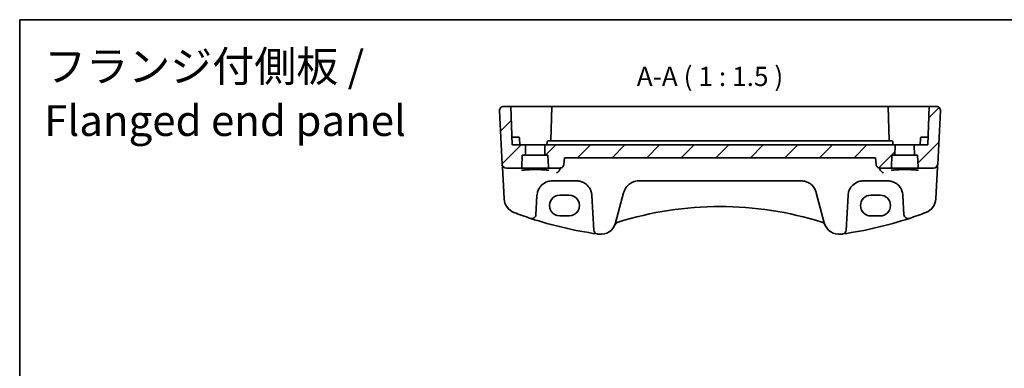
# Model space of a CAD drawing. Units: millimetres. Extents: x 22 to 3190, y 12 to 574.
# Drawn here: x 2603 to 2795, y 366 to 434 of the extents above; entities that cross this region are included whole.
import ezdxf

# ---------------------------------------------------------------- set-up
doc = ezdxf.new("R2010")
doc.units = ezdxf.units.MM
doc.header["$LTSCALE"] = 1.5
for name, color, linetype, lineweight in [('Border (ISO)', 7, 'Continuous', 35), ('Symbol (ISO)', 7, 'Continuous', 18), ('Visible (ISO)', 7, 'Continuous', 35)]:
    doc.layers.add(name, color=color, linetype=linetype, lineweight=lineweight)
doc.layers.add('Hatch (ISO)', color=1, linetype='Continuous', lineweight=18, true_color=0xff0000)
doc.styles.add('Note Text (TK)', font='MS PGothic.ttf')

# ---------------------------------------------------------------- blocks, each defined once
blk = doc.blocks.new('図面枠 tk図枠')
at = {"layer": 'Border (ISO)'}
for q in [(405.5, 289), (14.5, 8)]:
    blk.add_line((14.5, 289), q, dxfattribs=at)

msp = doc.modelspace()

# ---------------------------------------------------------------- hatches: boundary and pattern name
at = {"layer": 'Hatch (ISO)'}
h = msp.add_hatch(dxfattribs=at)
h.set_pattern_fill('ANSI31', color=256, scale=38.1, style=0)
h.set_pattern_definition([(45, (2581.5, 0), (-3.367596, 3.367596), [])])
edge = h.paths.add_edge_path()
edge.add_ellipse((2700.8836, 404.7624), major_axis=(0, -0.2), ratio=1, start_angle=0, end_angle=88)
edge.add_line((2701.0835, 404.7554), (2701.164, 407.0624))
edge.add_line((2701.164, 407.0624), (2701.5511, 407.0624))
edge.add_ellipse((2701.5511, 407.2624), major_axis=(0, -0.2), ratio=1, start_angle=0, end_angle=88)
edge.add_line((2701.7509, 407.2554), (2701.8068, 408.8554))
edge.add_ellipse((2701.6069, 408.8624), major_axis=(0.1999, -0.007), ratio=1, start_angle=0, end_angle=92)
edge.add_line((2701.6069, 409.0624), (2699.164, 409.0624))
edge.add_line((2699.164, 409.0624), (2698.9021, 416.5624))
edge.add_line((2698.9021, 416.5624), (2697.5071, 416.5624))
edge.add_ellipse((2697.5071, 415.7624), major_axis=(-0.7989, -0.0419), ratio=1, start_angle=267, end_angle=360)
edge.add_line((2696.7082, 415.7205), (2697.2532, 405.3205))
edge.add_ellipse((2698.0521, 405.3624), major_axis=(-0.7989, -0.0419), ratio=1, start_angle=0, end_angle=87)
edge.add_line((2698.0521, 404.5624), (2700.8836, 404.5624))
edge = h.paths.add_edge_path()
edge.add_ellipse((2778.4445, 404.7624), major_axis=(-0.1999, -0.007), ratio=1, start_angle=0, end_angle=88)
edge.add_line((2778.4445, 404.5624), (2781.276, 404.5624))
edge.add_ellipse((2781.276, 405.3624), major_axis=(0.7989, -0.0419), ratio=1, start_angle=273, end_angle=360)
edge.add_line((2782.0749, 405.3205), (2782.6199, 415.7205))
edge.add_ellipse((2781.821, 415.7624), major_axis=(0.7989, -0.0419), ratio=1, start_angle=0, end_angle=93)
edge.add_line((2781.821, 416.5624), (2780.426, 416.5624))
edge.add_line((2780.426, 416.5624), (2780.164, 409.0624))
edge.add_line((2780.164, 409.0624), (2777.7212, 409.0624))
edge.add_ellipse((2777.7212, 408.8624), major_axis=(0, 0.2), ratio=1, start_angle=0, end_angle=92)
edge.add_line((2777.5213, 408.8554), (2777.5771, 407.2554))
edge.add_ellipse((2777.777, 407.2624), major_axis=(-0.1999, -0.007), ratio=1, start_angle=0, end_angle=88)
edge.add_line((2777.777, 407.0624), (2778.164, 407.0624))
edge.add_line((2778.164, 407.0624), (2778.2446, 404.7554))
edge = h.paths.add_edge_path()
edge.add_line((2709.2669, 405.2926), (2709.3789, 406.5624))
edge.add_line((2709.3789, 406.5624), (2769.9492, 406.5624))
edge.add_line((2769.9492, 406.5624), (2770.0612, 405.2926))
edge.add_spline(control_points=[(2770.0612, 405.2926), (2770.0683, 405.2122), (2770.0899, 405.1273), (2770.1571, 404.9658), (2770.2234, 404.8673), (2770.3639, 404.7275), (2770.4633, 404.6615), (2770.6474, 404.5856), (2770.7649, 404.5624), (2770.8647, 404.5624)], knot_values=[0.24467989, 0.24467989, 0.24467989, 0.24467989, 0.26747466, 0.26747466, 0.29714113, 0.29714113, 0.32695918, 0.32695918, 0.35690201, 0.35690201, 0.35690201, 0.35690201], degree=3, periodic=0)
edge.add_line((2770.8647, 404.5624), (2772.8836, 404.5624))
edge.add_ellipse((2772.8836, 404.7624), major_axis=(0, -0.2), ratio=1, start_angle=0, end_angle=88)
edge.add_line((2773.0835, 404.7554), (2773.164, 407.0624))
edge.add_line((2773.164, 407.0624), (2773.5511, 407.0624))
edge.add_ellipse((2773.5511, 407.2624), major_axis=(0, -0.2), ratio=1, start_angle=0, end_angle=88)
edge.add_line((2773.7509, 407.2554), (2773.8068, 408.8554))
edge.add_ellipse((2773.6069, 408.8624), major_axis=(0.1999, -0.007), ratio=1, start_angle=0, end_angle=92)
edge.add_line((2773.6069, 409.0624), (2705.7212, 409.0624))
edge.add_ellipse((2705.7212, 408.8624), major_axis=(0, 0.2), ratio=1, start_angle=0, end_angle=92)
edge.add_line((2705.5213, 408.8554), (2705.5771, 407.2554))
edge.add_ellipse((2705.777, 407.2624), major_axis=(-0.1999, -0.007), ratio=1, start_angle=0, end_angle=88)
edge.add_line((2705.777, 407.0624), (2706.164, 407.0624))
edge.add_line((2706.164, 407.0624), (2706.2446, 404.7554))
edge.add_ellipse((2706.4445, 404.7624), major_axis=(-0.1999, -0.007), ratio=1, start_angle=0, end_angle=88)
edge.add_line((2706.4445, 404.5624), (2708.4633, 404.5624))
edge.add_spline(control_points=[(2708.4633, 404.5624), (2708.5632, 404.5624), (2708.6806, 404.5856), (2708.8648, 404.6615), (2708.9642, 404.7275), (2709.1047, 404.8673), (2709.1709, 404.9658), (2709.2381, 405.1273), (2709.2598, 405.2122), (2709.2669, 405.2926)], knot_values=[0.11896521, 0.11896521, 0.11896521, 0.11896521, 0.14890804, 0.14890804, 0.17872609, 0.17872609, 0.20839256, 0.20839256, 0.23118734, 0.23118734, 0.23118734, 0.23118734], degree=3, periodic=0)

# ---------------------------------------------------------------- linework, layer by layer
at = {"layer": 'Visible (ISO)'}
for p, q in [((2698.9021, 416.5624), (2697.5071, 416.5624)), ((2698.9021, 416.5624), (2699.164, 409.0624)), ((2698.9021, 416.5624), (2699.514, 416.5624)), ((2699.514, 416.5624), (2701.6115, 416.5624)), ((2701.6942, 416.5624), (2703.664, 416.5624)), ((2703.664, 416.5624), (2706.926, 416.5624)), ((2706.926, 416.5624), (2706.692, 409.8624)), ((2706.926, 416.5624), (2707.1258, 416.5624)), ((2707.1258, 416.5624), (2772.2023, 416.5624)), ((2772.2023, 416.5624), (2772.4021, 416.5624)), ((2772.6361, 409.8624), (2772.4021, 416.5624)), ((2772.4021, 416.5624), (2775.664, 416.5624)), ((2775.664, 416.5624), (2777.6339, 416.5624)), ((2777.7166, 416.5624), (2779.814, 416.5624)), ((2779.814, 416.5624), (2780.426, 416.5624)), ((2780.426, 416.5624), (2780.164, 409.0624)), ((2781.821, 416.5624), (2780.426, 416.5624)), ((2696.7082, 415.7205), (2697.2532, 405.3205)), ((2782.0749, 405.3205), (2782.6199, 415.7205)), ((2699.664, 410.5624), (2699.1117, 410.5624)), ((2699.664, 410.5624), (2700.4185, 410.5624)), ((2778.9096, 410.5624), (2779.664, 410.5624)), ((2780.2164, 410.5624), (2779.664, 410.5624)), ((2701.6069, 409.0624), (2699.164, 409.0624)), ((2700.664, 409.0624), (2700.6184, 410.3693)), ((2705.7212, 409.0624), (2701.6069, 409.0624)), ((2701.7509, 407.2554), (2701.8068, 408.8554)), ((2705.5213, 408.8554), (2705.5771, 407.2554)), ((2773.6069, 409.0624), (2705.7212, 409.0624)), ((2705.964, 409.0624), (2705.9852, 409.6693)), ((2707.3612, 409.8624), (2706.1851, 409.8624)), ((2771.9669, 409.8624), (2707.3612, 409.8624)), ((2773.143, 409.8624), (2771.9669, 409.8624)), ((2773.364, 409.0624), (2773.3428, 409.6693)), ((2777.7212, 409.0624), (2773.6069, 409.0624)), ((2773.7509, 407.2554), (2773.8068, 408.8554)), ((2777.5213, 408.8554), (2777.5771, 407.2554)), ((2780.164, 409.0624), (2777.7212, 409.0624)), ((2778.664, 409.0624), (2778.7097, 410.3693)), ((2701.0835, 404.7554), (2701.164, 407.0624)), ((2701.164, 407.0624), (2701.5511, 407.0624)), ((2701.5511, 407.0624), (2705.777, 407.0624)), ((2705.777, 407.0624), (2706.164, 407.0624)), ((2706.164, 407.0624), (2706.2446, 404.7554)), ((2773.0835, 404.7554), (2773.164, 407.0624)), ((2773.164, 407.0624), (2773.5511, 407.0624)), ((2773.5511, 407.0624), (2777.777, 407.0624)), ((2777.777, 407.0624), (2778.164, 407.0624)), ((2778.164, 407.0624), (2778.2446, 404.7554)), ((2697.2532, 405.3205), (2697.2624, 405.1452)), ((2697.2624, 405.1452), (2697.283, 404.7515)), ((2697.283, 404.7515), (2697.5381, 399.8837)), ((2709.2669, 405.2926), (2709.3789, 406.5624)), ((2709.3789, 406.5624), (2769.9492, 406.5624)), ((2769.9492, 406.5624), (2770.0612, 405.2926)), ((2781.79, 399.8837), (2782.0451, 404.7515)), ((2782.0451, 404.7515), (2782.0657, 405.1452)), ((2782.0657, 405.1452), (2782.0749, 405.3205)), ((2698.0521, 404.5624), (2700.8836, 404.5624)), ((2700.8836, 404.5624), (2706.4445, 404.5624)), ((2706.4445, 404.5624), (2708.4633, 404.5624)), ((2770.8647, 404.5624), (2772.8836, 404.5624)), ((2772.8836, 404.5624), (2778.4445, 404.5624)), ((2778.4445, 404.5624), (2781.276, 404.5624)), ((2707.0109, 402.0624), (2711.7172, 402.0624)), ((2723.8331, 402.0624), (2755.495, 402.0624)), ((2767.6109, 402.0624), (2772.3172, 402.0624)), ((2697.5381, 399.8837), (2697.6083, 398.5451)), ((2703.8184, 395.4678), (2704.0151, 399.2194)), ((2708.464, 399.2801), (2710.264, 399.2801)), ((2714.713, 399.2194), (2715.0669, 392.4664)), ((2719.3368, 393.8731), (2720.9031, 399.7185)), ((2720.9031, 399.7185), (2720.9353, 399.8388)), ((2758.3928, 399.8388), (2758.425, 399.7185)), ((2758.425, 399.7185), (2759.9913, 393.8731)), ((2764.2611, 392.4664), (2764.6151, 399.2194)), ((2769.064, 399.2801), (2770.864, 399.2801)), ((2775.313, 399.2194), (2775.5096, 395.4678)), ((2781.7198, 398.5451), (2781.79, 399.8837)), ((2710.264, 395.2372), (2708.464, 395.2372)), ((2770.864, 395.2372), (2769.064, 395.2372)), ((2702.769, 394.75), (2702.772, 394.749)), ((2776.5561, 394.749), (2776.5591, 394.75)), ((2715.7507, 391.7166), (2715.7538, 391.7161)), ((2763.5743, 391.7161), (2763.5774, 391.7166))]:
    msp.add_line(p, q, dxfattribs=at)
for centre, radius, start, end in [((2697.5071, 415.7624), 0.8, 90, 183), ((2781.821, 415.7624), 0.8, 357, 90), ((2700.4185, 410.3624), 0.2, 2, 90), ((2778.9096, 410.3624), 0.2, 90, 178), ((2701.6069, 408.8624), 0.2, 358, 90), ((2705.7212, 408.8624), 0.2, 90, 182), ((2773.6069, 408.8624), 0.2, 358, 90), ((2777.7212, 408.8624), 0.2, 90, 182), ((2701.5511, 407.2624), 0.2, 270, 358), ((2705.777, 407.2624), 0.2, 182, 270), ((2773.5511, 407.2624), 0.2, 270, 358), ((2777.777, 407.2624), 0.2, 182, 270), ((2698.0521, 405.3624), 0.8, 183, 270), ((2700.8836, 404.7624), 0.2, 270, 358), ((2706.4445, 404.7624), 0.2, 182, 270), ((2772.8836, 404.7624), 0.2, 270, 358), ((2778.4445, 404.7624), 0.2, 182, 270), ((2781.276, 405.3624), 0.8, 270, 357), ((2707.0109, 399.0624), 3, 166.869962, 177), ((2711.7172, 399.0624), 3, 3, 13.130038), ((2767.6109, 399.0624), 3, 166.869962, 177), ((2772.3172, 399.0624), 3, 3, 13.130038), ((2700.6042, 398.7021), 3, 183, 249.127012), ((2739.664, 330.882), 66.1803, 72.540321, 107.459679), ((2778.7239, 398.7021), 3, 290.872988, 357), ((2726.2576, 465.977), 75, 249.127012, 251.748937), ((2703.0195, 395.5097), 0.8, 251.748937, 357), ((2776.3086, 395.5097), 0.8, 183, 288.251063), ((2753.0705, 465.977), 75, 288.251063, 290.872988), ((2726.2576, 465.977), 75, 251.748937, 261.949232), ((2716.439, 394.6496), 3, 262.162203, 345), ((2719.961, 393.2229), 0.8, 107.539315, 157.947726), ((2739.664, 330.882), 66.1803, 107.459679, 107.539315), ((2739.664, 330.882), 66.1803, 72.460685, 72.540321), ((2759.3671, 393.2229), 0.8, 22.052274, 72.460685), ((2762.8891, 394.6496), 3, 195, 277.837797), ((2753.0705, 465.977), 75, 278.050768, 288.251063), ((2715.8659, 392.5082), 0.8, 183, 261.949232), ((2726.2576, 465.977), 75, 261.949232, 262.162203), ((2753.0705, 465.977), 75, 277.837797, 278.050768), ((2763.4622, 392.5082), 0.8, 278.050768, 357)]:
    msp.add_arc(centre, radius, start, end, dxfattribs=at)
for centre, major_axis, start_param, end_param in [((2708.464, 397.2587), (0, -2.0215), 3.14159265, 6.28318531), ((2710.264, 397.2587), (0, 2.0215), 3.14159265, 6.28318531), ((2769.064, 397.2587), (0, 2.0215), 0, 3.14159265), ((2770.864, 397.2587), (0, -2.0215), 0, 3.14159265)]:
    msp.add_ellipse(centre, major_axis=major_axis, ratio=0.99999833, start_param=start_param, end_param=end_param, dxfattribs=at)
for points, knots in [([(2701.6942, 416.5624), (2701.6812, 416.5624), (2701.6677, 416.5624), (2701.6399, 416.5624), (2701.6257, 416.5624), (2701.6115, 416.5624)], [0, 0, 0, 0, 0.00426629326, 0.00426629326, 0.00853259147, 0.00853259147, 0.00853259147, 0.00853259147]), ([(2777.7166, 416.5624), (2777.7024, 416.5624), (2777.6882, 416.5624), (2777.6604, 416.5624), (2777.6469, 416.5624), (2777.6339, 416.5624)], [0, 0, 0, 0, 0.0042662982, 0.0042662982, 0.00853259147, 0.00853259147, 0.00853259147, 0.00853259147]), ([(2705.9852, 409.6693), (2705.9861, 409.6949), (2705.992, 409.7203), (2706.0128, 409.7671), (2706.0278, 409.7884), (2706.0646, 409.824), (2706.0865, 409.8382), (2706.1339, 409.8574), (2706.1595, 409.8624), (2706.1851, 409.8624)], [0, 0, 0, 0, 0.3841467, 0.3841467, 0.76829341, 0.76829341, 1.15244011, 1.15244011, 1.53658681, 1.53658681, 1.53658681, 1.53658681]), ([(2773.143, 409.8624), (2773.1686, 409.8624), (2773.1942, 409.8574), (2773.2416, 409.8382), (2773.2635, 409.824), (2773.3003, 409.7884), (2773.3153, 409.7671), (2773.3361, 409.7203), (2773.342, 409.6949), (2773.3428, 409.6693)], [0, 0, 0, 0, 0.3841467, 0.3841467, 0.76829341, 0.76829341, 1.15244011, 1.15244011, 1.53658681, 1.53658681, 1.53658681, 1.53658681]), ([(2708.4633, 404.5624), (2708.5632, 404.5624), (2708.6806, 404.5856), (2708.8648, 404.6615), (2708.9642, 404.7275), (2709.1047, 404.8673), (2709.1709, 404.9658), (2709.2381, 405.1273), (2709.2598, 405.2122), (2709.2669, 405.2926)], [0.118965214, 0.118965214, 0.118965214, 0.118965214, 0.148908043, 0.148908043, 0.17872609, 0.17872609, 0.208392564, 0.208392564, 0.231187336, 0.231187336, 0.231187336, 0.231187336]), ([(2770.0612, 405.2926), (2770.0683, 405.2122), (2770.0899, 405.1273), (2770.1571, 404.9658), (2770.2234, 404.8673), (2770.3639, 404.7275), (2770.4633, 404.6615), (2770.6474, 404.5856), (2770.7649, 404.5624), (2770.8647, 404.5624)], [0.244679885, 0.244679885, 0.244679885, 0.244679885, 0.267474657, 0.267474657, 0.297141132, 0.297141132, 0.326959178, 0.326959178, 0.356902007, 0.356902007, 0.356902007, 0.356902007]), ([(2700.9891, 404.106), (2700.9891, 404.1059), (2700.9952, 404.1088), (2701.0312, 404.1206), (2701.0828, 404.1331), (2701.2017, 404.1537), (2701.2618, 404.1624), (2701.4036, 404.1799), (2701.4865, 404.1886), (2701.6714, 404.2052), (2701.7738, 404.2131), (2701.9949, 404.2276), (2702.1136, 404.2342), (2702.3638, 404.246), (2702.4953, 404.2511), (2702.7674, 404.2597), (2702.908, 404.2631), (2703.1946, 404.2682), (2703.3406, 404.2699), (2703.6342, 404.2713), (2703.7818, 404.2712), (2704.0746, 404.269), (2704.2199, 404.2669), (2704.5045, 404.2611), (2704.6438, 404.2573), (2704.9126, 404.2481), (2705.0421, 404.2426), (2705.288, 404.2302), (2705.4044, 404.2233), (2705.6206, 404.2081), (2705.7205, 404.1999), (2705.9005, 404.1825), (2705.9809, 404.1734), (2706.1185, 404.155), (2706.1764, 404.1456), (2706.265, 404.1282), (2706.298, 404.1199), (2706.3311, 404.1096), (2706.339, 404.1059), (2706.339, 404.1061)], [-1.41012705, -1.41012705, -1.41012705, -1.41012705, -1.33525496, -1.33525496, -1.14370808, -1.14370808, -1.00232638, -1.00232638, -0.85106713, -0.85106713, -0.6956669, -0.6956669, -0.53847272, -0.53847272, -0.38046519, -0.38046519, -0.22208309, -0.22208309, -0.06353441, -0.06353441, 0.09507511, 0.09507511, 0.25367844, 0.25367844, 0.41220447, 0.41220447, 0.570533, 0.570533, 0.72842184, 0.72842184, 0.88534934, 0.88534934, 1.04010474, 1.04010474, 1.18957008, 1.18957008, 1.32495571, 1.32495571, 1.41012705, 1.41012705, 1.41012705, 1.41012705]), ([(2708.4981, 404.2837), (2708.4618, 404.1949), (2708.4139, 404.1128), (2708.2846, 403.9381), (2708.1968, 403.8526), (2708.0156, 403.7155), (2707.9202, 403.662), (2707.8244, 403.6233), (2707.8231, 403.6228), (2707.8219, 403.6223)], [0, 0, 0, 0, 0.028891219, 0.028891219, 0.068774129, 0.068774129, 0.108286442, 0.108286442, 0.108803829, 0.108803829, 0.108803829, 0.108803829]), ([(2771.5062, 403.6223), (2771.505, 403.6228), (2771.5037, 403.6233), (2771.3947, 403.6673), (2771.2855, 403.7309), (2771.0984, 403.8838), (2771.0163, 403.9694), (2770.9014, 404.1351), (2770.8614, 404.207), (2770.8299, 404.2837)], [-0.000521246, -0.000521246, -0.000521246, -0.000521246, 0, 0, 0.045369626, 0.045369626, 0.083895575, 0.083895575, 0.109090092, 0.109090092, 0.109090092, 0.109090092]), ([(2772.9891, 404.106), (2772.9891, 404.1059), (2772.9952, 404.1088), (2773.0312, 404.1206), (2773.0828, 404.1331), (2773.2017, 404.1537), (2773.2618, 404.1624), (2773.4036, 404.1799), (2773.4865, 404.1886), (2773.6714, 404.2052), (2773.7738, 404.2131), (2773.9949, 404.2276), (2774.1136, 404.2342), (2774.3638, 404.246), (2774.4953, 404.2511), (2774.7674, 404.2597), (2774.908, 404.2631), (2775.1946, 404.2682), (2775.3406, 404.2699), (2775.6342, 404.2713), (2775.7818, 404.2712), (2776.0746, 404.269), (2776.2199, 404.2669), (2776.5045, 404.2611), (2776.6438, 404.2573), (2776.9126, 404.2481), (2777.0421, 404.2426), (2777.288, 404.2302), (2777.4044, 404.2233), (2777.6206, 404.2081), (2777.7205, 404.1999), (2777.9005, 404.1825), (2777.9809, 404.1734), (2778.1185, 404.155), (2778.1764, 404.1456), (2778.265, 404.1282), (2778.298, 404.1199), (2778.3311, 404.1096), (2778.339, 404.1059), (2778.339, 404.1061)], [-1.41012705, -1.41012705, -1.41012705, -1.41012705, -1.33525496, -1.33525496, -1.14370808, -1.14370808, -1.00232638, -1.00232638, -0.85106713, -0.85106713, -0.6956669, -0.6956669, -0.53847272, -0.53847272, -0.38046519, -0.38046519, -0.22208309, -0.22208309, -0.06353441, -0.06353441, 0.09507511, 0.09507511, 0.25367844, 0.25367844, 0.41220447, 0.41220447, 0.570533, 0.570533, 0.72842184, 0.72842184, 0.88534934, 0.88534934, 1.04010474, 1.04010474, 1.18957008, 1.18957008, 1.32495571, 1.32495571, 1.41012705, 1.41012705, 1.41012705, 1.41012705]), ([(2704.0894, 399.7438), (2704.1409, 399.9647), (2704.2173, 400.1782), (2704.4709, 400.6979), (2704.6805, 400.9828), (2705.2523, 401.5339), (2705.6428, 401.7717), (2706.3758, 402.0107), (2706.6927, 402.0624), (2707.0109, 402.0624)], [-0.525344906, -0.525344906, -0.525344906, -0.525344906, -0.438927758, -0.438927758, -0.300660322, -0.300660322, -0.120912656, -0.120912656, 0, 0, 0, 0]), ([(2711.7172, 402.0624), (2711.8714, 402.0624), (2712.0257, 402.0504), (2712.4191, 401.9894), (2712.6533, 401.9225), (2713.1363, 401.7208), (2713.3793, 401.5755), (2713.904, 401.1534), (2714.163, 400.846), (2714.4809, 400.2587), (2714.5774, 400.0066), (2714.6387, 399.7438)], [0, 0, 0, 0, 0.058613538, 0.058613538, 0.152395198, 0.152395198, 0.264763792, 0.264763792, 0.422507422, 0.422507422, 0.525337368, 0.525337368, 0.525337368, 0.525337368]), ([(2720.9353, 399.8388), (2720.9952, 400.0622), (2721.0805, 400.2768), (2721.3752, 400.8281), (2721.6281, 401.1332), (2722.1578, 401.5689), (2722.4164, 401.7242), (2722.8707, 401.91), (2723.0525, 401.9653), (2723.4336, 402.0422), (2723.6333, 402.0624), (2723.8331, 402.0624)], [-0.512897862, -0.512897862, -0.512897862, -0.512897862, -0.424580407, -0.424580407, -0.269100258, -0.269100258, -0.149500143, -0.149500143, -0.075926987, -0.075926987, 0, 0, 0, 0]), ([(2755.495, 402.0624), (2755.6493, 402.0624), (2755.8036, 402.0504), (2756.197, 401.9894), (2756.4311, 401.9225), (2756.9143, 401.7208), (2757.1573, 401.5754), (2757.682, 401.1532), (2757.9409, 400.8459), (2758.2435, 400.2868), (2758.3315, 400.0674), (2758.3928, 399.8388)], [0, 0, 0, 0, 0.058615807, 0.058615807, 0.152401098, 0.152401098, 0.264808296, 0.264808296, 0.422505167, 0.422505167, 0.512889529, 0.512889529, 0.512889529, 0.512889529]), ([(2764.6894, 399.7438), (2764.7409, 399.9647), (2764.8173, 400.1782), (2765.0709, 400.6979), (2765.2805, 400.9828), (2765.8523, 401.5339), (2766.2428, 401.7717), (2766.9758, 402.0107), (2767.2927, 402.0624), (2767.6109, 402.0624)], [-0.525344906, -0.525344906, -0.525344906, -0.525344906, -0.438927758, -0.438927758, -0.300660322, -0.300660322, -0.120912656, -0.120912656, 0, 0, 0, 0]), ([(2772.3172, 402.0624), (2772.4714, 402.0624), (2772.6257, 402.0504), (2773.0191, 401.9894), (2773.2533, 401.9225), (2773.7363, 401.7208), (2773.9793, 401.5755), (2774.504, 401.1534), (2774.763, 400.846), (2775.0809, 400.2587), (2775.1774, 400.0066), (2775.2387, 399.7438)], [0, 0, 0, 0, 0.058613538, 0.058613538, 0.152395198, 0.152395198, 0.264763792, 0.264763792, 0.422507422, 0.422507422, 0.525337368, 0.525337368, 0.525337368, 0.525337368])]:
    msp.add_open_spline(points, degree=3, knots=knots, dxfattribs=at)
for points, degree in [([(2708.4981, 404.2837), (2708.5326, 404.3679), (2708.5537, 404.4573), (2708.5609, 404.5483)], 3), ([(2708.5609, 404.5483), (2708.5617, 404.5584), (2708.5625, 404.5684)], 2), ([(2770.7656, 404.5684), (2770.7664, 404.5584), (2770.7672, 404.5483)], 2), ([(2770.7672, 404.5483), (2770.7744, 404.4574), (2770.7954, 404.368), (2770.8299, 404.2837)], 3)]:
    msp.add_open_spline(points, degree=degree, dxfattribs=at)

# ---------------------------------------------------------------- block references
at = {"xscale": 1.5, "yscale": 1.5, "zscale": 1.5}
msp.add_blockref('図面枠 tk図枠', (2581.5, 0), dxfattribs=at)

# ---------------------------------------------------------------- texts
at = {"layer": 'Symbol (ISO)', "color": 7, "insert": (2608.0154, 408.9513), "char_height": 6, "width": 185.58923, "attachment_point": 7, "line_spacing_factor": 1.058182, "style": 'Note Text (TK)'}
msp.add_mtext('フランジ付側板 /\\P Flanged end panel', dxfattribs=at)
at = {"layer": 'Symbol (ISO)', "color": 7, "insert": (2723.4459, 419.3903), "char_height": 3.75, "attachment_point": 7, "style": 'Note Text (TK)'}
msp.add_mtext('A-A ( 1 : 1.5 )', dxfattribs=at)

doc.saveas('drawing.dxf')
